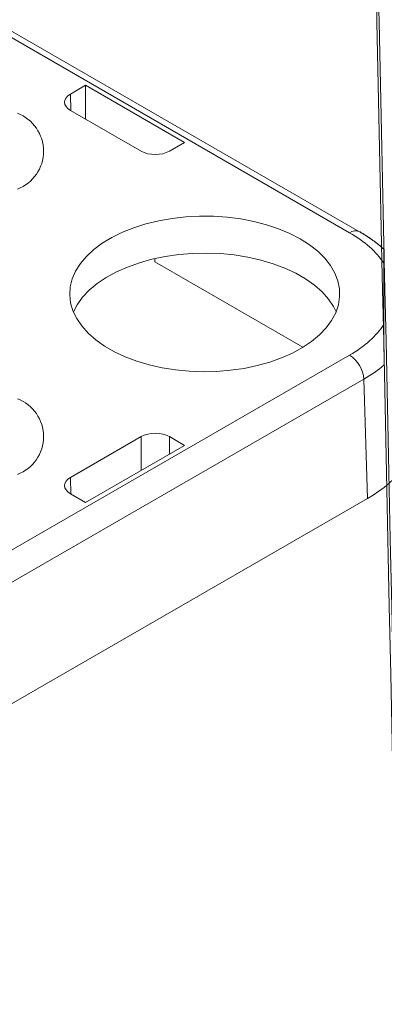
# Model space of a CAD drawing. Units: millimetres. Extents: x -600 to 600, y -735 to 415.
# Drawn here: x 301 to 310, y 172 to 198 of the extents above; entities that cross this region are included whole.
import ezdxf

# ---------------------------------------------------------------- set-up
doc = ezdxf.new("R2010")
doc.units = ezdxf.units.MM
doc.header["$LTSCALE"] = 5
doc.layers.add('7', color=7, linetype='Continuous')

msp = doc.modelspace()

# ---------------------------------------------------------------- linework, layer by layer
at = {"layer": '7', "color": 8, "linetype": 'Continuous', "lineweight": 9}
for p, q in [((309.491, 192.421), (300.237, 197.763)), ((309.23, 192.395), (300.171, 197.625)), ((301.938, 196.019), (302.335, 196.249)), ((302.335, 196.249), (304.92, 194.756)), ((302.335, 195.364), (302.335, 196.249)), ((301.938, 196.019), (301.952, 195.586)), ((303.785, 194.527), (301.938, 195.593)), ((304.92, 194.756), (304.523, 194.527)), ((304.246, 192.71), (304.593, 192.771)), ((304.593, 192.771), (304.949, 192.811)), ((304.949, 192.811), (305.31, 192.83)), ((305.31, 192.83), (305.673, 192.828)), ((305.673, 192.828), (306.034, 192.803)), ((306.034, 192.803), (306.388, 192.758)), ((306.388, 192.758), (306.732, 192.692)), ((303.295, 192.409), (303.593, 192.528)), ((303.593, 192.528), (303.911, 192.629)), ((303.911, 192.629), (304.246, 192.71)), ((306.732, 192.692), (307.063, 192.605)), ((307.063, 192.605), (307.376, 192.5)), ((307.376, 192.5), (307.669, 192.376)), ((302.769, 192.121), (303.019, 192.272)), ((303.019, 192.272), (303.295, 192.409)), ((307.669, 192.376), (307.939, 192.236)), ((307.939, 192.236), (308.182, 192.08)), ((309.501, 192.415), (309.491, 192.421)), ((309.491, 192.421), (309.491, 192.421)), ((309.511, 192.409), (309.501, 192.415)), ((309.521, 192.403), (309.511, 192.409)), ((309.531, 192.397), (309.521, 192.403)), ((309.541, 192.391), (309.531, 192.397)), ((309.551, 192.385), (309.541, 192.391)), ((309.562, 192.379), (309.551, 192.385)), ((309.572, 192.373), (309.562, 192.379)), ((309.582, 192.367), (309.572, 192.373)), ((309.591, 192.361), (309.582, 192.367)), ((309.601, 192.355), (309.591, 192.361)), ((309.611, 192.349), (309.601, 192.355)), ((309.621, 192.343), (309.611, 192.349)), ((309.631, 192.337), (309.621, 192.343)), ((309.641, 192.33), (309.631, 192.337)), ((309.65, 192.324), (309.641, 192.33)), ((309.66, 192.318), (309.65, 192.324)), ((309.67, 192.312), (309.66, 192.318)), ((309.68, 192.305), (309.67, 192.312)), ((309.689, 192.299), (309.68, 192.305)), ((309.699, 192.293), (309.689, 192.299)), ((309.708, 192.286), (309.699, 192.293)), ((309.718, 192.28), (309.708, 192.286)), ((309.727, 192.273), (309.718, 192.28)), ((309.737, 192.267), (309.727, 192.273)), ((309.746, 192.261), (309.737, 192.267)), ((309.756, 192.254), (309.746, 192.261)), ((309.765, 192.248), (309.756, 192.254)), ((309.774, 192.241), (309.765, 192.248)), ((309.784, 192.235), (309.774, 192.241)), ((309.793, 192.228), (309.784, 192.235)), ((302.547, 191.955), (302.769, 192.121)), ((308.182, 192.08), (308.396, 191.911)), ((309.802, 192.221), (309.793, 192.228)), ((309.812, 192.215), (309.802, 192.221)), ((309.821, 192.208), (309.812, 192.215)), ((309.83, 192.202), (309.821, 192.208)), ((309.839, 192.195), (309.83, 192.202)), ((309.849, 192.188), (309.839, 192.195)), ((309.858, 192.182), (309.849, 192.188)), ((309.867, 192.175), (309.858, 192.182)), ((309.876, 192.168), (309.867, 192.175)), ((309.885, 192.162), (309.876, 192.168)), ((309.894, 192.155), (309.885, 192.162)), ((309.903, 192.148), (309.894, 192.155)), ((309.912, 192.142), (309.903, 192.148)), ((309.921, 192.135), (309.912, 192.142)), ((309.93, 192.128), (309.921, 192.135)), ((309.939, 192.121), (309.93, 192.128)), ((309.948, 192.114), (309.939, 192.121)), ((309.957, 192.107), (309.948, 192.114)), ((309.966, 192.101), (309.957, 192.107)), ((309.974, 192.094), (309.966, 192.101)), ((309.983, 192.087), (309.974, 192.094)), ((309.992, 192.08), (309.983, 192.087)), ((310, 192.073), (309.992, 192.08)), ((310.009, 192.066), (310, 192.073)), ((310.017, 192.059), (310.009, 192.066)), ((310.026, 192.051), (310.017, 192.059)), ((310.034, 192.044), (310.026, 192.051)), ((310.042, 192.037), (310.034, 192.044)), ((310.05, 192.03), (310.042, 192.037)), ((310.058, 192.023), (310.05, 192.03)), ((310.067, 192.015), (310.058, 192.023)), ((310.075, 192.008), (310.067, 192.015)), ((310.082, 192), (310.075, 192.008)), ((310.09, 191.993), (310.082, 192)), ((310.098, 191.986), (310.09, 191.993)), ((310.106, 191.978), (310.098, 191.986)), ((310.114, 191.971), (310.106, 191.978)), ((302.199, 191.588), (302.357, 191.776)), ((302.357, 191.776), (302.547, 191.955)), ((304.068, 191.702), (304.412, 191.774)), ((304.142, 191.72), (304.145, 191.633)), ((304.412, 191.774), (304.766, 191.825)), ((304.766, 191.825), (305.127, 191.855)), ((305.127, 191.855), (305.492, 191.863)), ((305.492, 191.863), (305.856, 191.85)), ((305.856, 191.85), (306.216, 191.814)), ((306.216, 191.814), (306.568, 191.758)), ((306.568, 191.758), (306.908, 191.681)), ((308.396, 191.911), (308.579, 191.73)), ((308.579, 191.73), (308.728, 191.539)), ((310.121, 191.963), (310.114, 191.971)), ((310.129, 191.955), (310.121, 191.963)), ((310.125, 191.847), (310.124, 191.843)), ((310.124, 191.843), (310.124, 191.839)), ((310.124, 191.839), (310.124, 191.835)), ((310.124, 191.835), (310.124, 191.831)), ((310.124, 191.831), (310.124, 191.827)), ((310.124, 191.827), (310.124, 191.822)), ((310.124, 191.822), (310.124, 191.818)), ((310.124, 191.818), (310.124, 191.814)), ((310.124, 191.814), (310.124, 191.81)), ((310.124, 191.81), (310.124, 191.805)), ((310.124, 191.805), (310.124, 191.801)), ((310.124, 191.801), (310.124, 191.796)), ((310.124, 191.796), (310.124, 191.792)), ((310.124, 191.792), (310.124, 191.787)), ((310.124, 191.787), (310.124, 191.783)), ((310.124, 191.783), (310.124, 191.778)), ((310.124, 191.778), (310.124, 191.774)), ((310.124, 191.774), (310.124, 191.769)), ((310.124, 191.769), (310.124, 191.765)), ((310.124, 191.765), (310.124, 191.76)), ((310.124, 191.76), (310.124, 191.755)), ((310.124, 191.755), (310.124, 191.751)), ((310.124, 191.751), (310.124, 191.746)), ((310.124, 191.746), (310.124, 191.741)), ((310.124, 191.741), (310.124, 191.736)), ((310.124, 191.736), (310.124, 191.731)), ((310.124, 191.731), (310.124, 191.726)), ((310.124, 191.726), (310.124, 191.721)), ((310.124, 191.721), (310.124, 191.717)), ((310.124, 191.717), (310.124, 191.712)), ((310.126, 191.926), (310.125, 191.923)), ((310.125, 191.923), (310.125, 191.92)), ((310.125, 191.92), (310.125, 191.918)), ((310.125, 191.918), (310.125, 191.915)), ((310.125, 191.915), (310.125, 191.912)), ((310.125, 191.912), (310.125, 191.909)), ((310.125, 191.909), (310.125, 191.906)), ((310.125, 191.906), (310.125, 191.903)), ((310.125, 191.903), (310.125, 191.9)), ((310.125, 191.9), (310.125, 191.897)), ((310.125, 191.897), (310.125, 191.894)), ((310.125, 191.894), (310.125, 191.89)), ((310.125, 191.89), (310.125, 191.887)), ((310.125, 191.887), (310.125, 191.884)), ((310.125, 191.884), (310.125, 191.88)), ((310.125, 191.88), (310.125, 191.877)), ((310.125, 191.877), (310.125, 191.873)), ((310.125, 191.873), (310.125, 191.87)), ((310.125, 191.87), (310.125, 191.866)), ((310.125, 191.866), (310.125, 191.862)), ((310.125, 191.862), (310.125, 191.858)), ((310.125, 191.858), (310.125, 191.855)), ((310.125, 191.855), (310.125, 191.851)), ((310.125, 191.851), (310.125, 191.847)), ((310.127, 191.954), (310.126, 191.953)), ((310.126, 191.953), (310.126, 191.951)), ((310.126, 191.951), (310.126, 191.95)), ((310.126, 191.95), (310.126, 191.948)), ((310.126, 191.948), (310.126, 191.947)), ((310.126, 191.947), (310.126, 191.945)), ((310.126, 191.945), (310.126, 191.943)), ((310.126, 191.943), (310.126, 191.941)), ((310.126, 191.941), (310.126, 191.939)), ((310.126, 191.939), (310.126, 191.937)), ((310.126, 191.937), (310.126, 191.935)), ((310.126, 191.935), (310.126, 191.933)), ((310.126, 191.933), (310.126, 191.931)), ((310.126, 191.931), (310.126, 191.928)), ((310.126, 191.928), (310.126, 191.926)), ((310.128, 191.96), (310.127, 191.96)), ((310.127, 191.96), (310.127, 191.96)), ((310.127, 191.96), (310.127, 191.96)), ((310.127, 191.96), (310.127, 191.959)), ((310.127, 191.959), (310.127, 191.959)), ((310.127, 191.959), (310.127, 191.958)), ((310.127, 191.958), (310.127, 191.958)), ((310.127, 191.958), (310.127, 191.957)), ((310.127, 191.957), (310.127, 191.956)), ((310.127, 191.956), (310.127, 191.955)), ((310.127, 191.955), (310.127, 191.954)), ((310.128, 191.959), (310.128, 191.96)), ((310.128, 191.96), (310.128, 191.96)), ((310.128, 191.958), (310.128, 191.959)), ((310.128, 191.959), (310.128, 191.959)), ((310.128, 191.957), (310.128, 191.958)), ((310.128, 191.956), (310.128, 191.957)), ((310.128, 191.955), (310.128, 191.956)), ((310.128, 191.954), (310.128, 191.955)), ((310.128, 191.952), (310.128, 191.954)), ((310.129, 191.95), (310.128, 191.952)), ((310.129, 191.949), (310.129, 191.95)), ((310.129, 191.946), (310.129, 191.949)), ((310.129, 191.944), (310.129, 191.946)), ((310.129, 191.942), (310.129, 191.944)), ((310.129, 191.939), (310.129, 191.942)), ((310.129, 191.936), (310.129, 191.939)), ((310.129, 191.933), (310.129, 191.936)), ((310.13, 191.93), (310.129, 191.933)), ((310.13, 191.927), (310.13, 191.93)), ((310.13, 191.923), (310.13, 191.927)), ((310.13, 191.919), (310.13, 191.923)), ((310.13, 191.915), (310.13, 191.919)), ((310.13, 191.91), (310.13, 191.915)), ((310.13, 191.906), (310.13, 191.91)), ((310.131, 191.901), (310.13, 191.906)), ((310.131, 191.896), (310.131, 191.901)), ((310.131, 191.891), (310.131, 191.896)), ((310.131, 191.885), (310.131, 191.891)), ((310.131, 191.88), (310.131, 191.885)), ((310.131, 191.874), (310.131, 191.88)), ((310.132, 191.868), (310.131, 191.874)), ((310.132, 191.861), (310.132, 191.868)), ((310.132, 191.855), (310.132, 191.861)), ((310.132, 191.848), (310.132, 191.855)), ((310.132, 191.841), (310.132, 191.848)), ((310.132, 191.833), (310.132, 191.841)), ((310.133, 191.826), (310.132, 191.833)), ((310.133, 191.818), (310.133, 191.826)), ((302.075, 191.391), (302.199, 191.588)), ((303.14, 191.371), (303.429, 191.5)), ((303.429, 191.5), (303.74, 191.611)), ((303.74, 191.611), (304.068, 191.702)), ((308.011, 189.401), (304.145, 191.633)), ((306.908, 191.681), (307.232, 191.585)), ((307.232, 191.585), (307.538, 191.469)), ((307.538, 191.469), (307.821, 191.336)), ((308.728, 191.539), (308.843, 191.341)), ((310.124, 191.712), (310.124, 191.707)), ((310.124, 191.707), (310.124, 191.702)), ((310.124, 191.702), (310.124, 191.697)), ((310.124, 191.697), (310.124, 191.691)), ((310.124, 191.691), (310.124, 191.686)), ((310.124, 191.686), (310.124, 191.681)), ((310.124, 191.681), (310.124, 191.676)), ((310.124, 191.676), (310.124, 191.671)), ((310.124, 191.671), (310.124, 191.666)), ((310.124, 191.666), (310.124, 191.66)), ((310.124, 191.66), (310.124, 191.655)), ((310.124, 191.655), (310.124, 191.65)), ((310.124, 191.65), (310.124, 191.645)), ((310.124, 191.645), (310.124, 191.639)), ((310.124, 191.639), (310.124, 191.634)), ((310.124, 191.634), (310.124, 191.629)), ((310.124, 191.629), (310.124, 191.623)), ((310.124, 191.623), (310.124, 191.618)), ((310.124, 191.618), (310.124, 191.612)), ((310.124, 191.612), (310.124, 191.607)), ((310.124, 191.607), (310.124, 191.602)), ((310.124, 191.602), (310.124, 191.596)), ((310.124, 191.596), (310.124, 189.998)), ((310.124, 191.596), (310.124, 191.596)), ((301.987, 191.188), (302.075, 191.391)), ((302.638, 191.066), (302.875, 191.226)), ((302.875, 191.226), (303.14, 191.371)), ((307.821, 191.336), (308.079, 191.187)), ((308.843, 191.341), (308.922, 191.136)), ((301.922, 190.771), (301.936, 190.98)), ((301.936, 190.98), (301.987, 191.188)), ((302.43, 190.893), (302.638, 191.066)), ((308.079, 191.187), (308.31, 191.024)), ((308.31, 191.024), (308.509, 190.847)), ((308.922, 191.136), (308.964, 190.928)), ((301.945, 190.562), (301.922, 190.771)), ((302.113, 190.514), (302.255, 190.708)), ((302.255, 190.708), (302.43, 190.893)), ((308.509, 190.847), (308.677, 190.66)), ((308.969, 190.718), (308.936, 190.51)), ((308.964, 190.928), (308.969, 190.718)), ((302.006, 190.355), (301.945, 190.562)), ((302.015, 190.332), (302.113, 190.514)), ((308.677, 190.66), (308.81, 190.464)), ((308.81, 190.464), (308.878, 190.332)), ((308.936, 190.51), (308.866, 190.304)), ((302.103, 190.153), (302.006, 190.355)), ((308.866, 190.304), (308.76, 190.104)), ((302.235, 189.958), (302.103, 190.153)), ((302.401, 189.772), (302.235, 189.958)), ((308.76, 190.104), (308.619, 189.911)), ((310.124, 189.992), (310.124, 189.998)), ((310.124, 189.998), (310.124, 189.998)), ((310.124, 189.987), (310.124, 189.992)), ((310.124, 189.981), (310.124, 189.987)), ((310.124, 189.976), (310.124, 189.981)), ((310.124, 189.97), (310.124, 189.976)), ((310.124, 189.965), (310.124, 189.97)), ((310.124, 189.959), (310.124, 189.965)), ((310.124, 189.953), (310.124, 189.959)), ((310.124, 189.948), (310.124, 189.953)), ((310.124, 189.942), (310.124, 189.948)), ((310.124, 189.937), (310.124, 189.942)), ((310.124, 189.931), (310.124, 189.937)), ((310.124, 189.925), (310.124, 189.931)), ((310.124, 189.919), (310.124, 189.925)), ((310.124, 189.914), (310.124, 189.919)), ((302.6, 189.597), (302.401, 189.772)), ((308.445, 189.727), (308.238, 189.555)), ((308.619, 189.911), (308.445, 189.727)), ((310.124, 189.908), (310.124, 189.914)), ((310.124, 189.902), (310.124, 189.908)), ((310.124, 189.896), (310.124, 189.902)), ((310.124, 189.89), (310.124, 189.896)), ((310.124, 189.885), (310.124, 189.89)), ((310.124, 189.879), (310.124, 189.885)), ((310.124, 189.873), (310.124, 189.879)), ((310.124, 189.867), (310.124, 189.873)), ((310.124, 189.861), (310.124, 189.867)), ((310.124, 189.855), (310.124, 189.861)), ((310.124, 189.849), (310.124, 189.855)), ((310.124, 189.843), (310.124, 189.849)), ((310.124, 189.837), (310.124, 189.843)), ((310.124, 189.831), (310.124, 189.837)), ((310.124, 189.825), (310.124, 189.831)), ((310.124, 189.819), (310.124, 189.825)), ((310.124, 189.812), (310.124, 189.819)), ((310.124, 189.806), (310.124, 189.812)), ((310.124, 189.8), (310.124, 189.806)), ((310.124, 189.794), (310.124, 189.8)), ((310.124, 189.787), (310.124, 189.794)), ((310.124, 189.781), (310.124, 189.787)), ((310.124, 189.775), (310.124, 189.781)), ((310.124, 189.768), (310.124, 189.775)), ((310.124, 189.762), (310.124, 189.768)), ((310.124, 189.756), (310.124, 189.762)), ((310.124, 189.749), (310.124, 189.756)), ((310.124, 189.743), (310.124, 189.749)), ((310.124, 189.736), (310.124, 189.743)), ((310.124, 189.73), (310.124, 189.736)), ((310.124, 189.723), (310.124, 189.73)), ((310.124, 189.716), (310.124, 189.723)), ((310.124, 189.71), (310.124, 189.716)), ((310.124, 189.703), (310.124, 189.71)), ((310.124, 189.696), (310.124, 189.703)), ((310.124, 189.689), (310.124, 189.696)), ((310.125, 189.683), (310.124, 189.689)), ((310.125, 189.676), (310.125, 189.683)), ((310.125, 189.669), (310.125, 189.676)), ((310.125, 189.662), (310.125, 189.669)), ((310.125, 189.655), (310.125, 189.662)), ((302.829, 189.434), (302.6, 189.597)), ((303.086, 189.286), (302.829, 189.434)), ((308.238, 189.555), (308.002, 189.396)), ((310.125, 189.648), (310.125, 189.655)), ((310.125, 189.641), (310.125, 189.648)), ((310.125, 189.634), (310.125, 189.641)), ((310.125, 189.627), (310.125, 189.634)), ((310.125, 189.62), (310.125, 189.627)), ((310.125, 189.612), (310.125, 189.62)), ((310.125, 189.605), (310.125, 189.612)), ((310.125, 189.598), (310.125, 189.605)), ((310.125, 189.591), (310.125, 189.598)), ((310.125, 189.583), (310.125, 189.591)), ((310.125, 189.576), (310.125, 189.583)), ((310.125, 189.568), (310.125, 189.576)), ((310.125, 189.561), (310.125, 189.568)), ((310.125, 189.554), (310.125, 189.561)), ((310.125, 189.546), (310.125, 189.554)), ((310.125, 189.538), (310.125, 189.546)), ((310.125, 189.531), (310.125, 189.538)), ((310.125, 189.523), (310.125, 189.531)), ((310.125, 189.515), (310.125, 189.523)), ((310.126, 189.508), (310.125, 189.515)), ((310.126, 189.5), (310.126, 189.508)), ((310.126, 189.492), (310.126, 189.5)), ((310.126, 189.484), (310.126, 189.492)), ((310.126, 189.476), (310.126, 189.484)), ((310.126, 189.468), (310.126, 189.476)), ((310.126, 189.46), (310.126, 189.468)), ((310.126, 189.452), (310.126, 189.46)), ((310.126, 189.444), (310.126, 189.452)), ((310.126, 189.436), (310.126, 189.444)), ((310.126, 189.428), (310.126, 189.436)), ((310.126, 189.42), (310.126, 189.428)), ((310.126, 189.411), (310.126, 189.42)), ((310.126, 189.403), (310.126, 189.411)), ((310.126, 189.394), (310.126, 189.403)), ((309.23, 189.199), (299.979, 183.858)), ((303.367, 189.154), (303.086, 189.286)), ((303.671, 189.039), (303.367, 189.154)), ((307.739, 189.251), (307.452, 189.124)), ((308.002, 189.396), (307.739, 189.251)), ((310.127, 189.386), (310.126, 189.394)), ((310.127, 189.377), (310.127, 189.386)), ((310.127, 189.369), (310.127, 189.377)), ((310.127, 189.36), (310.127, 189.369)), ((310.127, 189.351), (310.127, 189.36)), ((310.127, 189.343), (310.127, 189.351)), ((310.127, 189.334), (310.127, 189.343)), ((310.127, 189.325), (310.127, 189.334)), ((310.127, 189.316), (310.127, 189.325)), ((310.127, 189.307), (310.127, 189.316)), ((310.127, 189.298), (310.127, 189.307)), ((310.128, 189.289), (310.127, 189.298)), ((310.128, 189.28), (310.128, 189.289)), ((310.128, 189.271), (310.128, 189.28)), ((310.128, 189.262), (310.128, 189.271)), ((310.128, 189.253), (310.128, 189.262)), ((310.128, 189.243), (310.128, 189.253)), ((310.128, 189.234), (310.128, 189.243)), ((310.128, 189.225), (310.128, 189.234)), ((310.128, 189.216), (310.128, 189.225)), ((310.128, 189.206), (310.128, 189.216)), ((310.129, 189.197), (310.128, 189.206)), ((310.129, 189.187), (310.129, 189.197)), ((310.129, 189.178), (310.129, 189.187)), ((310.129, 189.168), (310.129, 189.178)), ((310.129, 189.159), (310.129, 189.168)), ((310.129, 189.149), (310.129, 189.159)), ((310.129, 189.14), (310.129, 189.149)), ((303.993, 188.943), (303.671, 189.039)), ((304.331, 188.867), (303.993, 188.943)), ((306.816, 188.922), (306.475, 188.851)), ((307.143, 189.013), (306.816, 188.922)), ((307.452, 189.124), (307.143, 189.013)), ((310.129, 189.13), (310.129, 189.14)), ((310.13, 189.121), (310.129, 189.13)), ((310.13, 189.111), (310.13, 189.121)), ((310.13, 189.101), (310.13, 189.111)), ((310.13, 189.092), (310.13, 189.101)), ((310.13, 189.082), (310.13, 189.092)), ((310.13, 189.073), (310.13, 189.082)), ((310.13, 189.064), (310.13, 189.073)), ((310.131, 189.054), (310.13, 189.064)), ((310.131, 189.045), (310.131, 189.054)), ((310.131, 189.036), (310.131, 189.045)), ((310.131, 189.027), (310.131, 189.036)), ((310.131, 189.018), (310.131, 189.027)), ((310.131, 189.009), (310.131, 189.018)), ((310.132, 189), (310.131, 189.009)), ((310.132, 188.991), (310.132, 189)), ((310.132, 188.982), (310.132, 188.991)), ((310.132, 188.974), (310.132, 188.982)), ((310.132, 188.965), (310.132, 188.974)), ((310.132, 188.957), (310.132, 188.965)), ((310.133, 188.949), (310.132, 188.957)), ((310.133, 188.941), (310.133, 188.949)), ((304.681, 188.811), (304.331, 188.867)), ((305.039, 188.776), (304.681, 188.811)), ((305.401, 188.762), (305.039, 188.776)), ((305.764, 188.77), (305.401, 188.762)), ((306.123, 188.8), (305.764, 188.77)), ((306.475, 188.851), (306.123, 188.8)), ((300.259, 183.175), (309.599, 188.566)), ((309.599, 188.566), (309.693, 185.446)), ((303.785, 187.067), (301.938, 186.001)), ((302.335, 185.345), (304.92, 186.838)), ((303.785, 187.067), (303.785, 186.182)), ((304.92, 186.838), (304.523, 187.067)), ((304.523, 186.608), (304.523, 187.067)), ((301.952, 185.567), (301.938, 186.001)), ((301.938, 185.575), (302.335, 185.345)), ((309.693, 185.446), (300.399, 180.081))]:
    msp.add_line(p, q, dxfattribs=at)
for centre, radius, start, end in [((300.177, 194.527), 1.06, 290.7834, 69.2166), ((309.382, 192.187), 0.258, 65.1023, 126.2343), ((308.796, 188.521), 0.805, 3.2298, 57.3477), ((300.177, 187.067), 1.06, 290.7834, 69.2166)]:
    msp.add_arc(centre, radius, start, end, dxfattribs=at)
msp.add_ellipse((319.002, -224.543), major_axis=(-10.719, 501.441), ratio=0.000109, dxfattribs=at)
msp.add_ellipse((319.002, -224.543), major_axis=(-10.719, 501.441), ratio=0.000109, dxfattribs=at)
for centre, major_axis, ratio, start_param, end_param in [((302.308, 195.806), (0.522, 0), 0.577112, 2.356347, 3.926839), ((304.154, 194.741), (0.522, 0), 0.577464, 3.927143, 5.497635), ((306.459, 190.797), (3.918, 0), 0.577112, 0.361256, 0.785246), ((306.459, 190.797), (3.918, 0), 0.577112, 5.497939, 5.92193), ((306.459, 190.371), (4.44, 0.016), 0.577148, 5.495888, 5.684926), ((304.154, 186.853), (0.522, 0), 0.577464, 0.78555, 2.356042), ((306.553, 187.258), (4.44, 0), 0.577112, 5.497939, 6.30063), ((302.308, 185.788), (0.522, 0), 0.577112, 2.356347, 3.926839)]:
    msp.add_ellipse(centre, major_axis=major_axis, ratio=ratio, start_param=start_param, end_param=end_param, dxfattribs=at)

doc.saveas('drawing.dxf')
